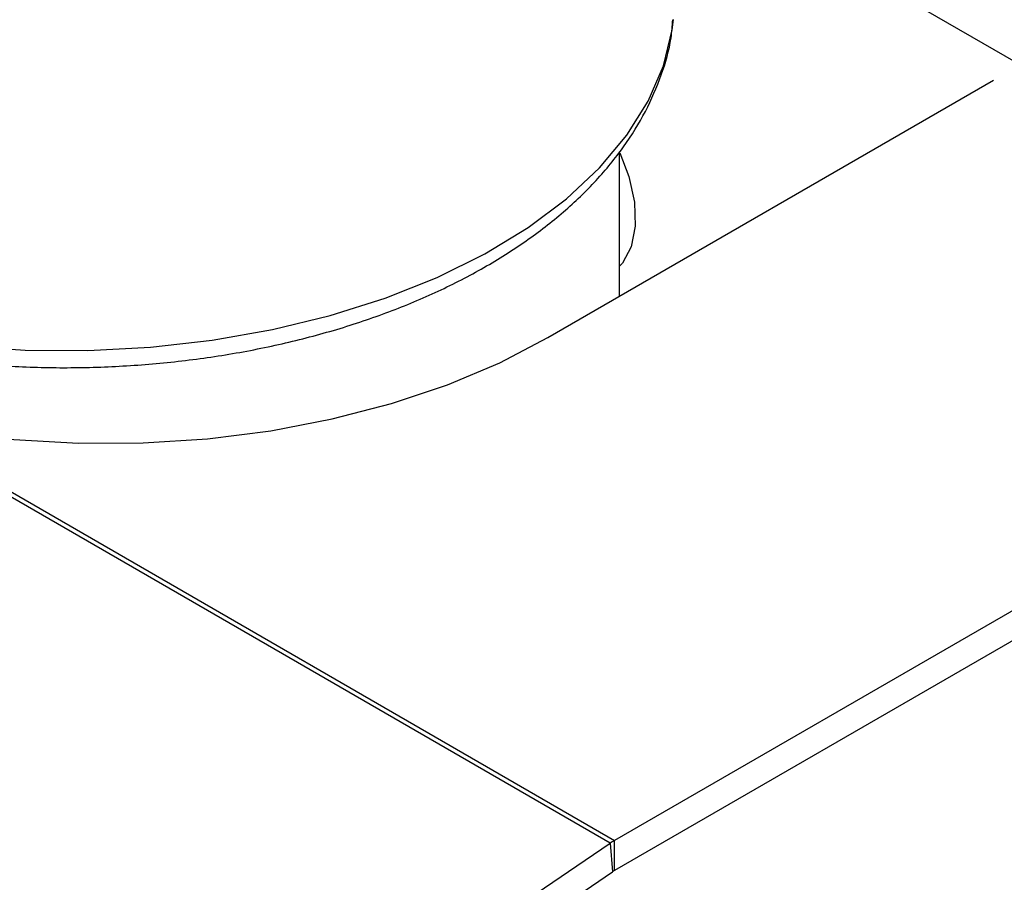
# Model space of a CAD drawing. Extents: x 5 to 292, y 5 to 205.
# Drawn here: x 246 to 252, y 165 to 171 of the extents above; entities that cross this region are included whole.
import ezdxf

# ---------------------------------------------------------------- set-up
doc = ezdxf.new("R2010")
doc.units = 0
doc.layers.get('0').update_dxf_attribs({"linetype": 'CONTINUOUS'})

msp = doc.modelspace()

# ---------------------------------------------------------------- linework, layer by layer
at = {"color": 7, "linetype": 'CONTINUOUS'}
for p, q in [((250.1581, 171.5482), (252.821, 170.011)), ((249.2189, 168.3865), (252.2465, 170.1343)), ((249.7059, 168.6676), (249.7059, 169.6487)), ((249.6418, 164.9553), (244.6658, 167.8279)), ((244.7407, 167.8199), (249.6711, 164.9737)), ((254.6359, 167.8398), (249.6711, 164.9737)), ((254.6359, 167.6357), (249.6711, 164.7695)), ((249.6711, 164.7695), (249.6711, 164.9737)), ((237.8916, 156.9849), (249.6418, 164.9553)), ((249.6418, 164.9553), (249.6572, 164.7608)), ((237.907, 156.7905), (249.6572, 164.7608))]:
    msp.add_line(p, q, dxfattribs=at)
at = {"color": 7, "linetype": 'CONTINUOUS', "flags": 128}
for points in [[(243.0046, 168.9985), (243.3215, 168.8335), (243.6661, 168.6881), (244.0347, 168.564), (244.4236, 168.4625), (244.8284, 168.3845), (245.245, 168.331), (245.6689, 168.3026), (246.0956, 168.2994), (246.5207, 168.3216), (246.9395, 168.3689), (247.3477, 168.4407), (247.7409, 168.5365), (248.115, 168.6551), (248.466, 168.7952), (248.7901, 168.9555), (249.084, 169.1341), (249.3445, 169.3292), (249.5689, 169.5388), (249.7548, 169.7606), (249.9002, 169.9922), (250.0036, 170.2312), (250.0638, 170.4751), (250.0731, 170.5463)], [(249.7072, 169.6414), (249.7682, 169.4809), (249.8066, 169.3055), (249.8122, 169.143), (249.7846, 169.0027), (249.7254, 168.8929), (249.7059, 168.8708)], [(244.7407, 167.8199), (245.1607, 167.7444), (245.5921, 167.6942), (246.0301, 167.6702), (246.4701, 167.6723), (246.9073, 167.7008), (247.3371, 167.7551), (247.7549, 167.8349), (248.1561, 167.9391), (248.5365, 168.0667), (248.8921, 168.2164), (249.2189, 168.3865)]]:
    msp.add_lwpolyline(points, dxfattribs=at)
at = {"color": 7, "linetype": 'CONTINUOUS'}
for centre, radius in [((249.91, 164.5606), 0.4772), ((249.7842, 164.5739), 0.2261)]:
    msp.add_arc(centre, radius, 120.04151, 124.19195, dxfattribs=at)
msp.add_open_spline([(243.0688, 168.8726), (243.1218, 168.843), (243.2749, 168.7574), (243.5476, 168.6307), (243.8918, 168.5), (244.2553, 168.3907), (244.6342, 168.3035), (245.0251, 168.239), (245.4242, 168.1976), (245.828, 168.1795), (246.2328, 168.1851), (246.6348, 168.2141), (247.0303, 168.2663), (247.4159, 168.3415), (247.7879, 168.4391), (248.1429, 168.5585), (248.4778, 168.6989), (248.7893, 168.8594), (249.0743, 169.0391), (249.3296, 169.2368), (249.5521, 169.4508), (249.7387, 169.6791), (249.8875, 169.9189), (249.9937, 170.167), (250.0546, 170.376), (250.0645, 170.5021), (250.0677, 170.5424)], degree=3, knots=[0, 0, 0, 0, 0.0232342, 0.0669721, 0.1106605, 0.1542877, 0.1978498, 0.2413547, 0.2848164, 0.3282522, 0.3716806, 0.4151194, 0.4585834, 0.5020925, 0.5456662, 0.5893227, 0.6330767, 0.6769347, 0.7208872, 0.7648918, 0.8088285, 0.8525323, 0.8957907, 0.9384042, 0.9802803, 1, 1, 1, 1], dxfattribs=at)

doc.saveas('drawing.dxf')
